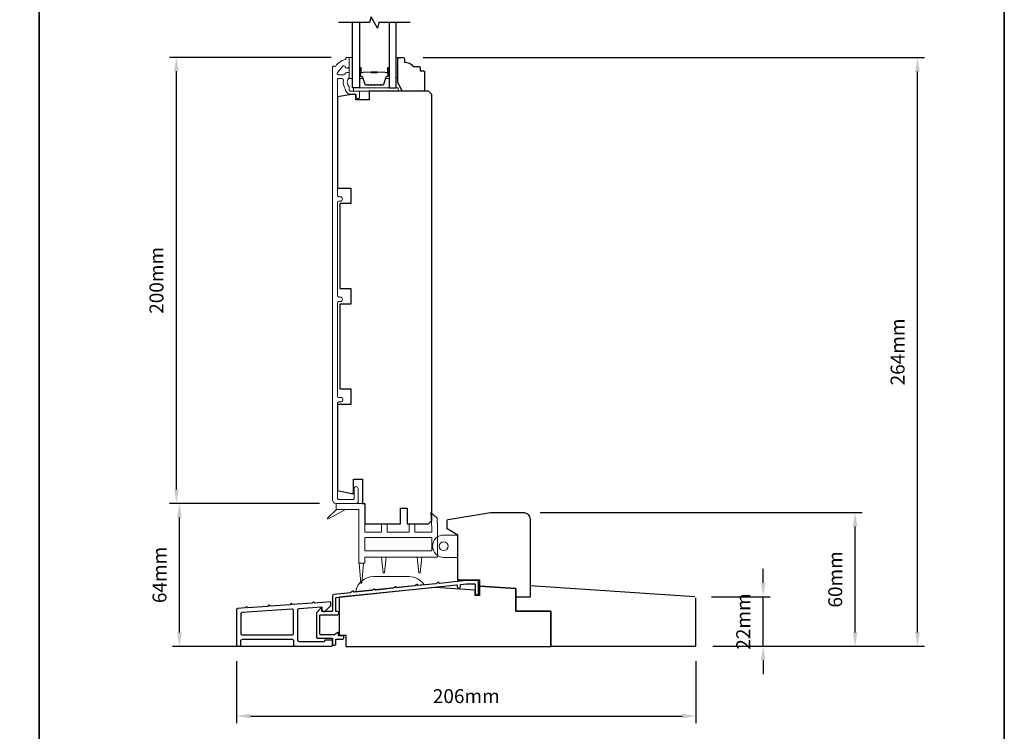
# Model space of a CAD drawing. Extents: x -6453 to 4105, y -663 to 3843.
# Drawn here: x -6029 to -5587, y 3156 to 3475 of the extents above; entities that cross this region are included whole.
import ezdxf

# ---------------------------------------------------------------- set-up
doc = ezdxf.new("R2010")
doc.units = 0
doc.header["$LTSCALE"] = 250
doc.header["$MEASUREMENT"] = 0
doc.header["$PDMODE"] = 3
doc.header["$PDSIZE"] = -2
doc.layers.get('DEFPOINTS').update_dxf_attribs({"color": 2, "linetype": 'CONTINUOUS'})
for name, color, linetype, lineweight in [('2', 2, 'CONTINUOUS', 25), ('4973$0$7', 7, 'CONTINUOUS', 15), ('6', 6, 'CONTINUOUS', 5), ('8', 7, 'CONTINUOUS', 35), ('Butal', 9, 'CONTINUOUS', 15), ('Frame & Sash Cladding', 3, 'CONTINUOUS', 15), ('Spacer Bar', 1, 'CONTINUOUS', 9), ('Vinyl', 6, 'CONTINUOUS', 15), ('Wood', 7, 'CONTINUOUS', 25)]:
    doc.layers.add(name, color=color, linetype=linetype, lineweight=lineweight)
for name, color, linetype in [('3', 3, 'CONTINUOUS'), ('7', 7, 'CONTINUOUS'), ('Glass', 6, 'CONTINUOUS')]:
    doc.layers.add(name, color=color, linetype=linetype)
doc.styles.add('ROMANS', font='romans')
doc.dimstyles.new('LWDEC', dxfattribs={"dimscale": 0.075, "dimtxt": 2.5, "dimasz": 2, "dimexe": 1.25, "dimexo": 3, "dimgap": 2, "dimtad": 1, "dimtoh": 1, "dimdec": 4, "dimzin": 11, "dimdsep": 46, "dimlunit": 5, "dimtxsty": 'ROMANS', "dimcen": 0, "dimdle": 1.5, "dimazin": 0, "dimtfac": 1, "dimtdec": 4, "dimtix": 1, "dimtmove": 0, "dimatfit": 3, "dimfxl": 0, "dimfrac": 2, "dimtzin": 0, "dimarcsym": 0})

# ---------------------------------------------------------------- blocks, each defined once
blk = doc.blocks.new('*D43')
at = {"layer": '2', "color": 0, "linetype": 'ByBlock', "lineweight": -2}
for p, q in [((-5889.29, 3458.52), (-5961.76, 3458.52)), ((-5958.63, 3264.77), (-5958.63, 3452.27)), ((-5894.66, 3258.52), (-5961.76, 3258.52))]:
    blk.add_line(p, q, dxfattribs=at)
at = {"layer": '2', "color": 0}
for points in [[(-5959.67, 3452.27), (-5957.59, 3452.27), (-5958.63, 3458.52)], [(-5959.67, 3264.77), (-5957.59, 3264.77), (-5958.63, 3258.52)]]:
    blk.add_solid(points, dxfattribs=at)
at = {"layer": 'DEFPOINTS', "color": 0}
for p in [(-5958.63, 3458.52), (-5881.79, 3458.52), (-5887.16, 3258.52)]:
    blk.add_point(p, dxfattribs=at)
at = {"layer": '2', "color": 0, "insert": (-5966.76, 3358.52), "char_height": 6.25, "attachment_point": 5, "rotation": 90, "style": 'ROMANS'}
blk.add_mtext('200mm', dxfattribs=at)
blk = doc.blocks.new('*D187')
at = {"layer": '2', "color": 0, "linetype": 'ByBlock', "lineweight": -2}
for p, q in [((-5695.58, 3222.89), (-5695.58, 3229.14)), ((-5718.67, 3216.64), (-5692.45, 3216.64)), ((-5695.58, 3194.44), (-5695.58, 3216.64)), ((-5718.2, 3194.44), (-5692.45, 3194.44)), ((-5695.58, 3188.19), (-5695.58, 3181.94))]:
    blk.add_line(p, q, dxfattribs=at)
at = {"layer": '2', "color": 0}
for points in [[(-5696.62, 3222.89), (-5694.53, 3222.89), (-5695.58, 3216.64)], [(-5696.62, 3188.19), (-5694.53, 3188.19), (-5695.58, 3194.44)]]:
    blk.add_solid(points, dxfattribs=at)
at = {"layer": 'DEFPOINTS', "color": 0}
for p in [(-5726.17, 3216.64), (-5695.58, 3216.64), (-5725.7, 3194.44)]:
    blk.add_point(p, dxfattribs=at)
at = {"layer": '2', "color": 0, "insert": (-5703.7, 3205.54), "char_height": 6.25, "attachment_point": 5, "rotation": 90, "style": 'ROMANS'}
blk.add_mtext('22mm', dxfattribs=at)
blk = doc.blocks.new('*D188')
at = {"layer": '2', "color": 0, "linetype": 'ByBlock', "lineweight": -2}
for p, q in [((-5795.6, 3254.42), (-5651.22, 3254.42)), ((-5654.35, 3200.69), (-5654.35, 3248.17)), ((-5718.2, 3194.44), (-5651.22, 3194.44))]:
    blk.add_line(p, q, dxfattribs=at)
at = {"layer": '2', "color": 0}
for points in [[(-5655.39, 3248.17), (-5653.31, 3248.17), (-5654.35, 3254.42)], [(-5655.39, 3200.69), (-5653.31, 3200.69), (-5654.35, 3194.44)]]:
    blk.add_solid(points, dxfattribs=at)
at = {"layer": 'DEFPOINTS', "color": 0}
for p in [(-5803.1, 3254.42), (-5654.35, 3254.42), (-5725.7, 3194.44)]:
    blk.add_point(p, dxfattribs=at)
at = {"layer": '2', "color": 0, "insert": (-5662.47, 3224.43), "char_height": 6.25, "attachment_point": 5, "rotation": 90, "style": 'ROMANS'}
blk.add_mtext('60mm', dxfattribs=at)
blk = doc.blocks.new('*D189')
at = {"layer": '2', "color": 0, "linetype": 'ByBlock', "lineweight": -2}
for p, q in [((-5894.46, 3258.42), (-5960.37, 3258.42)), ((-5957.24, 3200.67), (-5957.24, 3252.17)), ((-5890.21, 3194.42), (-5960.37, 3194.42))]:
    blk.add_line(p, q, dxfattribs=at)
at = {"layer": '2', "color": 0}
for points in [[(-5958.28, 3252.17), (-5956.2, 3252.17), (-5957.24, 3258.42)], [(-5958.28, 3200.67), (-5956.2, 3200.67), (-5957.24, 3194.42)]]:
    blk.add_solid(points, dxfattribs=at)
at = {"layer": 'DEFPOINTS', "color": 0}
for p in [(-5957.24, 3258.42), (-5886.96, 3258.42), (-5882.71, 3194.42)]:
    blk.add_point(p, dxfattribs=at)
at = {"layer": '2', "color": 0, "insert": (-5965.37, 3226.42), "char_height": 6.25, "attachment_point": 5, "rotation": 90, "style": 'ROMANS'}
blk.add_mtext('64mm', dxfattribs=at)
blk = doc.blocks.new('*D190')
at = {"layer": '2', "color": 0, "linetype": 'ByBlock', "lineweight": -2}
for p, q in [((-5847.96, 3458.42), (-5623.25, 3458.42)), ((-5626.37, 3200.69), (-5626.37, 3452.17)), ((-5718.2, 3194.44), (-5623.25, 3194.44))]:
    blk.add_line(p, q, dxfattribs=at)
at = {"layer": '2', "color": 0}
for points in [[(-5627.42, 3452.17), (-5625.33, 3452.17), (-5626.37, 3458.42)], [(-5627.42, 3200.69), (-5625.33, 3200.69), (-5626.37, 3194.44)]]:
    blk.add_solid(points, dxfattribs=at)
at = {"layer": 'DEFPOINTS', "color": 0}
for p in [(-5855.46, 3458.42), (-5626.37, 3458.42), (-5725.7, 3194.44)]:
    blk.add_point(p, dxfattribs=at)
at = {"layer": '2', "color": 0, "insert": (-5634.5, 3326.43), "char_height": 6.25, "attachment_point": 5, "rotation": 90, "style": 'ROMANS'}
blk.add_mtext('264mm', dxfattribs=at)
blk = doc.blocks.new('*D191')
at = {"layer": '2', "color": 0, "linetype": 'ByBlock', "lineweight": -2}
for p, q in [((-5931.66, 3187.71), (-5931.66, 3160.03)), ((-5725.7, 3187.71), (-5725.7, 3160.03)), ((-5925.41, 3163.16), (-5731.95, 3163.16))]:
    blk.add_line(p, q, dxfattribs=at)
at = {"layer": '2', "color": 0}
for points in [[(-5925.41, 3164.2), (-5925.41, 3162.12), (-5931.66, 3163.16)], [(-5731.95, 3164.2), (-5731.95, 3162.12), (-5725.7, 3163.16)]]:
    blk.add_solid(points, dxfattribs=at)
at = {"layer": 'DEFPOINTS', "color": 0}
for p in [(-5931.66, 3195.21), (-5725.7, 3195.21), (-5725.7, 3163.16)]:
    blk.add_point(p, dxfattribs=at)
at = {"layer": '2', "color": 0, "insert": (-5828.68, 3171.28), "char_height": 6.25, "attachment_point": 5, "style": 'ROMANS'}
blk.add_mtext('206mm', dxfattribs=at)

msp = doc.modelspace()

# ---------------------------------------------------------------- linework, layer by layer
at = {"layer": '3'}
for points in [[(-5823.13, 3218.16), (-5823.13, 3223.68, 0.414214), (-5823.38, 3223.93), (-5828.65, 3223.93), (-5840.67, 3222.67, -0.438105), (-5840.94, 3222.91, 0.586449), (-5841.33, 3223.11), (-5842.23, 3222.53, -0.118021), (-5842.34, 3222.49), (-5850.21, 3221.66, -0.438369), (-5850.49, 3221.91, 0.586746), (-5850.87, 3222.11), (-5851.77, 3221.53, -0.118041), (-5851.88, 3221.49), (-5859.75, 3220.66, -0.437711), (-5860.03, 3220.9, 0.586031), (-5860.41, 3221.11), (-5861.31, 3220.52, -0.118041), (-5861.42, 3220.48), (-5869.29, 3219.66, -0.438065), (-5869.57, 3219.9, 0.586429), (-5869.95, 3220.1), (-5870.85, 3219.52, -0.118041), (-5870.96, 3219.48), (-5878.83, 3218.65, -0.43792), (-5879.11, 3218.9, 0.586266), (-5879.49, 3219.1), (-5880.39, 3218.52, -0.118043), (-5880.5, 3218.48), (-5888.04, 3217.69, 0.383861), (-5888.71, 3216.94), (-5888.71, 3210.31, -0.414214), (-5888.96, 3210.06), (-5893.21, 3210.06, -0.414214), (-5893.46, 3210.31), (-5893.46, 3211.31, 0.666635), (-5893.89, 3211.48), (-5895.73, 3209.65, 0.200023), (-5895.81, 3209.47), (-5895.81, 3198.4, 0.414213), (-5895.56, 3198.15), (-5888.96, 3198.15, -0.414214), (-5888.71, 3197.9), (-5888.71, 3195.2, 0.414245), (-5888.46, 3194.95), (-5887.46, 3194.95, 0.41421), (-5887.21, 3195.2), (-5887.21, 3197.42, -0.414245), (-5886.96, 3197.67), (-5884.19, 3197.67, 1), (-5884.19, 3199.17), (-5885.66, 3199.17, -0.414214), (-5885.91, 3199.42), (-5885.91, 3200.45, 0.615566), (-5886.31, 3200.65), (-5887.6, 3199.7, -0.160443), (-5887.74, 3199.65), (-5894.06, 3199.65, -0.414213), (-5894.31, 3199.9), (-5894.31, 3208.31, -0.414214), (-5894.06, 3208.56), (-5886.46, 3208.56, 1), (-5886.46, 3210.06), (-5886.96, 3210.06, -0.414216), (-5887.21, 3210.31), (-5887.21, 3216.04, -0.383858), (-5886.99, 3216.29), (-5833, 3221.96, -0.445232), (-5832.73, 3221.71), (-5832.73, 3221.23, 1), (-5831.21, 3221.23), (-5831.21, 3222.15), (-5828.57, 3222.43), (-5824.88, 3222.43, -0.414214), (-5824.63, 3222.18), (-5824.63, 3218.16, 1)], [(-5888.96, 3194.56, 0.414214), (-5888.71, 3194.81), (-5888.71, 3196.91, 0.414214), (-5888.96, 3197.16), (-5891.96, 3197.16, 0.414214), (-5892.21, 3196.91), (-5892.21, 3196.76, -0.414214), (-5892.46, 3196.51), (-5903.51, 3196.51, -0.414214), (-5904.16, 3197.16), (-5904.16, 3210.74, -0.39391), (-5903.55, 3211.39), (-5893.73, 3212.07, -0.434812), (-5893.46, 3211.82), (-5893.46, 3210.74, 0.414214), (-5892.81, 3210.09), (-5892.06, 3210.09), (-5889.46, 3212.69), (-5889.46, 3214.06, 0.434812), (-5889.73, 3214.31), (-5896.53, 3213.83), (-5897, 3214.24, 0.414214), (-5897.28, 3214.22), (-5897.69, 3213.75), (-5906.53, 3213.13), (-5907, 3213.54, 0.414214), (-5907.28, 3213.52), (-5907.69, 3213.05), (-5916.56, 3212.43), (-5917.03, 3212.84, 0.414214), (-5917.31, 3212.82), (-5917.72, 3212.35), (-5926.56, 3211.73), (-5927.03, 3212.14, 0.414214), (-5927.31, 3212.12), (-5927.72, 3211.65), (-5931.05, 3211.42, 0.39391), (-5931.66, 3210.77), (-5931.66, 3195.21, 0.414214), (-5931.01, 3194.56), (-5930.36, 3194.56, 0.414214), (-5929.71, 3195.21), (-5929.71, 3196.91, -0.414214), (-5929.06, 3197.56), (-5906.76, 3197.56, -0.414214), (-5906.11, 3196.91), (-5906.11, 3195.21, 0.414214), (-5905.46, 3194.56)], [(-5929.12, 3209.6, 0.39391), (-5929.73, 3208.95), (-5929.73, 3200.16, 0.414214), (-5929.08, 3199.51), (-5906.78, 3199.51, 0.414214), (-5906.13, 3200.16), (-5906.13, 3210.51, 0.434812), (-5906.82, 3211.16)]]:
    msp.add_lwpolyline(points, format="xyb", close=True, dxfattribs=at)
at = {"layer": '4973$0$7', "color": 7}
for points in [[(-5844.53, 3254.47), (-5841.79, 3251.82), (-5841.57, 3247.51), (-5841.57, 3234.42), (-5874.17, 3234.42), (-5874.17, 3231.76), (-5876.77, 3231.76), (-5876.77, 3255.82), (-5886.96, 3255.82), (-5886.96, 3258.42), (-5874.17, 3258.42), (-5874.17, 3245.62), (-5866.67, 3245.62), (-5866.67, 3249.42), (-5864.07, 3249.42), (-5864.07, 3245.62), (-5854.27, 3245.62), (-5854.27, 3249.42), (-5851.67, 3249.42), (-5851.67, 3245.62), (-5844.17, 3245.62), (-5844.17, 3247.44)], [(-5844.17, 3237.19), (-5874.17, 3237.19), (-5874.17, 3243.19), (-5844.17, 3243.19)]]:
    msp.add_lwpolyline(points, close=True, dxfattribs=at)
at = {"layer": '6'}
for points in [[(-5879.66, 3449.02), (-5879.66, 3458.52), (-5881.16, 3458.52), (-5881.16, 3449.02)], [(-5879.16, 3443.42), (-5859.16, 3443.42), (-5859.16, 3444.92), (-5879.16, 3444.92)], [(-5832.4, 3234.32), (-5832.4, 3244.32), (-5832.65, 3244.32), (-5832.65, 3234.32)]]:
    msp.add_lwpolyline(points, close=True, dxfattribs=at)
at = {"layer": '6', "color": 7}
for points in [[(-5886.8, 3255.82), (-5890.95, 3251.9), (-5890.66, 3251.49), (-5882.85, 3255.82)], [(-5874.75, 3231.76), (-5875.5, 3222.76), (-5876, 3222.76), (-5876.75, 3231.76)], [(-5865.9, 3227.42), (-5865.4, 3227.42), (-5865.9, 3227.42), (-5866.65, 3234.42), (-5864.65, 3234.42), (-5865.4, 3227.42)], [(-5849.91, 3227.42), (-5849.41, 3227.42), (-5849.91, 3227.42), (-5850.66, 3234.42), (-5848.66, 3234.42), (-5849.41, 3227.42)]]:
    msp.add_lwpolyline(points, dxfattribs=at)
at = {"layer": '6'}
msp.add_lwpolyline([(-5832.65, 3244.32), (-5832.65, 3234.32), (-5838.8, 3234.32, -1), (-5838.8, 3244.32)], format="xyb", close=True, dxfattribs=at)
at = {"layer": '6', "color": 7}
msp.add_lwpolyline([(-5854.33, 3225.68), (-5870.33, 3225.68, 0.366096), (-5878.22, 3219.01), (-5847.74, 3222.21, 0.246917)], format="xyb", close=True, dxfattribs=at)
at = {"layer": '6'}
msp.add_circle((-5838.8, 3239.32), 2, dxfattribs=at)
at = {"layer": '7', "flags": 128}
msp.add_lwpolyline([(-5853.81, 3474.17), (-5867.8, 3474.17), (-5868.47, 3471.67), (-5871.35, 3476.67), (-5872.02, 3474.17), (-5886.01, 3474.17)], dxfattribs=at)
at = {"layer": '8', "linetype": 'Continuous'}
msp.add_line((-6020.21, 2991.18), (-6020.21, 3786.28), dxfattribs=at)
msp.add_lwpolyline([(-6452.95, 3786.28), (-5587.48, 3786.28), (-5587.48, 2991.18), (-6452.95, 2991.18)], close=True, dxfattribs=at)
at = {"layer": 'Butal'}
for points in [[(-5876.56, 3453.48), (-5876.56, 3449.3, 0.414214), (-5876.31, 3449.05), (-5874.99, 3449.05), (-5875.17, 3449.66, 0.329751), (-5875.53, 3449.93), (-5875.65, 3449.93, -0.414214), (-5876.16, 3450.44), (-5876.16, 3453.73), (-5876.31, 3453.73, 0.414214)], [(-5863.26, 3453.48), (-5863.26, 3449.3, -0.414214), (-5863.51, 3449.05), (-5864.84, 3449.05), (-5864.65, 3449.66, -0.329751), (-5864.29, 3449.93), (-5864.17, 3449.93, 0.414214), (-5863.66, 3450.44), (-5863.66, 3453.73), (-5863.51, 3453.73, -0.414214)]]:
    msp.add_lwpolyline(points, format="xyb", close=True, dxfattribs=at)
at = {"layer": 'Frame & Sash Cladding'}
msp.add_lwpolyline([(-5886.41, 3448.73, -0.414214), (-5886.16, 3448.98), (-5884.36, 3448.98, -0.466097), (-5883.72, 3448.22, 0.201461), (-5882.9, 3444.63, 0.439678), (-5880.51, 3442.02), (-5878.21, 3442.02, -0.414214), (-5877.96, 3441.77), (-5877.96, 3440.9, 1.25), (-5876.56, 3440.9), (-5876.56, 3442.92, 0.414214), (-5877.06, 3443.42), (-5880.51, 3443.42, -0.414214), (-5881.16, 3444.07), (-5881.16, 3445.27, -0.414118), (-5881.16, 3449.52), (-5881.16, 3451.08, 0.414214), (-5881.81, 3451.73), (-5882.26, 3451.73, 0.34754), (-5882.89, 3451.23, -0.34754), (-5883.53, 3450.73), (-5885.92, 3450.73, -0.639642), (-5886.41, 3451.8), (-5884.11, 3454.5, -0.219779), (-5883.62, 3454.73), (-5883.53, 3454.73, -0.34754), (-5882.89, 3454.23, 0.34754), (-5882.26, 3453.73), (-5881.81, 3453.73, 0.414214), (-5881.16, 3454.38), (-5881.16, 3458.27, 0.414214), (-5881.41, 3458.52), (-5882.16, 3458.52, 0.414214), (-5882.66, 3458.02), (-5882.66, 3457.52, 0.238125), (-5887.16, 3454.52), (-5888.16, 3454.52, 0.414214), (-5888.66, 3454.02), (-5888.66, 3260.02, 0.414214), (-5887.16, 3258.52), (-5877.81, 3258.52, 0.414214), (-5877.21, 3259.12), (-5877.21, 3265.15, 1), (-5878.96, 3265.15), (-5878.96, 3260.77, -0.414214), (-5879.46, 3260.27), (-5885.91, 3260.27, -0.414214), (-5886.41, 3260.77), (-5886.41, 3303.37, -0.414214), (-5885.76, 3304.02), (-5884.94, 3304.02, 1), (-5884.94, 3306.02), (-5885.76, 3306.02, -0.414214), (-5886.41, 3306.67), (-5886.41, 3348.37, -0.414214), (-5885.76, 3349.02), (-5885.19, 3349.02, 1), (-5885.19, 3351.02), (-5885.76, 3351.02, -0.414214), (-5886.41, 3351.67), (-5886.41, 3393.37, -0.414214), (-5885.76, 3394.02), (-5885.19, 3394.02, 1), (-5885.19, 3396.02), (-5885.76, 3396.02, -0.414214), (-5886.41, 3396.67)], format="xyb", close=True, dxfattribs=at)
at = {"layer": 'Glass', "color": 1}
for points in [[(-5876.56, 3474.17), (-5876.56, 3444.92), (-5879.66, 3444.92), (-5879.66, 3474.17)], [(-5863.26, 3474.17), (-5863.26, 3444.92), (-5860.16, 3444.92), (-5860.16, 3474.17)]]:
    msp.add_lwpolyline(points, dxfattribs=at)
at = {"layer": 'Spacer Bar'}
for points in [[(-5871.09, 3446.05, -0.226277), (-5871.19, 3446.1), (-5871.26, 3446.18, 0.476976), (-5871.46, 3446.18), (-5871.53, 3446.1, -0.226277), (-5871.63, 3446.05), (-5872.54, 3446.05, -0.226277), (-5872.64, 3446.1), (-5872.71, 3446.18, 0.476976), (-5872.91, 3446.18), (-5872.97, 3446.1, -0.226277), (-5873.07, 3446.05), (-5873.7, 3446.05, -0.329751), (-5874.18, 3446.4), (-5875.17, 3449.66, 0.329751), (-5875.54, 3449.94), (-5875.66, 3449.94, -0.414214), (-5876.16, 3450.44), (-5876.16, 3453.73, -1), (-5875.78, 3453.73), (-5875.78, 3451.87, 0.414214), (-5875.63, 3451.72), (-5875.12, 3451.72), (-5875.12, 3451.6), (-5875.59, 3451.6, -0.414214), (-5875.89, 3451.9), (-5875.89, 3453.73, 1), (-5876.05, 3453.73), (-5876.05, 3450.44, 0.414214), (-5875.66, 3450.05), (-5875.54, 3450.05, -0.329751), (-5875.06, 3449.7), (-5874.07, 3446.44, 0.329751), (-5873.7, 3446.17), (-5873.07, 3446.17, 0.226277), (-5873.06, 3446.17), (-5872.99, 3446.25, -0.476976), (-5872.62, 3446.25), (-5872.55, 3446.17, 0.226277), (-5872.54, 3446.17), (-5871.63, 3446.17, 0.226277), (-5871.62, 3446.17), (-5871.55, 3446.25, -0.476976), (-5871.17, 3446.25), (-5871.1, 3446.17, 0.226277), (-5871.09, 3446.17), (-5870.18, 3446.17, 0.256633), (-5870.17, 3446.17), (-5870.1, 3446.25, -0.476976), (-5869.72, 3446.25), (-5869.65, 3446.17, 0.226277), (-5869.65, 3446.17), (-5868.73, 3446.17, 0.256633), (-5868.72, 3446.17), (-5868.65, 3446.25, -0.476976), (-5868.28, 3446.25), (-5868.21, 3446.17, 0.226277), (-5868.2, 3446.17), (-5867.28, 3446.17, 0.256633), (-5867.27, 3446.17), (-5867.2, 3446.25, -0.476976), (-5866.83, 3446.25), (-5866.76, 3446.17, 0.226277), (-5866.75, 3446.17), (-5866.12, 3446.17, 0.329751), (-5865.76, 3446.44), (-5864.76, 3449.7, -0.329751), (-5864.28, 3450.05), (-5864.16, 3450.05, 0.414214), (-5863.78, 3450.44), (-5863.78, 3453.73, 1), (-5863.93, 3453.73), (-5863.93, 3451.9, -0.414214), (-5864.23, 3451.6), (-5864.71, 3451.6), (-5864.71, 3451.72), (-5864.19, 3451.72, 0.414214), (-5864.04, 3451.87), (-5864.04, 3453.73, -1), (-5863.66, 3453.73), (-5863.66, 3450.44, -0.414214), (-5864.16, 3449.94), (-5864.28, 3449.94, 0.329751), (-5864.65, 3449.66), (-5865.65, 3446.4, -0.329751), (-5866.12, 3446.05), (-5866.75, 3446.05, -0.226277), (-5866.85, 3446.1), (-5866.92, 3446.18, 0.476976), (-5867.11, 3446.18), (-5867.18, 3446.1, -0.226277), (-5867.28, 3446.05), (-5868.2, 3446.05, -0.226277), (-5868.3, 3446.1), (-5868.36, 3446.18, 0.476976), (-5868.56, 3446.18), (-5868.63, 3446.1, -0.226277), (-5868.73, 3446.05), (-5869.65, 3446.05, -0.226277), (-5869.74, 3446.1), (-5869.81, 3446.18, 0.476976), (-5870.01, 3446.18), (-5870.08, 3446.1, -0.226277), (-5870.18, 3446.05)], [(-5875.56, 3451.77), (-5874.93, 3451.77, 0.22907), (-5874.77, 3451.84, -0.224481), (-5874.63, 3451.91), (-5871.35, 3451.91, -0.28964), (-5871.19, 3451.8, 0.272736), (-5870.97, 3451.65), (-5868.86, 3451.65, 0.272736), (-5868.63, 3451.8, -0.28964), (-5868.47, 3451.91), (-5865.19, 3451.91, -0.224481), (-5865.05, 3451.84, 0.22907), (-5864.89, 3451.77), (-5864.26, 3451.77), (-5864.26, 3451.72), (-5864.89, 3451.72, -0.228585), (-5865.09, 3451.81, 0.224481), (-5865.19, 3451.85), (-5868.47, 3451.85, 0.28964), (-5868.59, 3451.78, -0.274141), (-5868.86, 3451.6), (-5870.97, 3451.6, -0.274141), (-5871.24, 3451.78, 0.28964), (-5871.35, 3451.85), (-5874.63, 3451.85, 0.224481), (-5874.73, 3451.81, -0.228585), (-5874.93, 3451.72), (-5875.56, 3451.72)]]:
    msp.add_lwpolyline(points, format="xyb", close=True, dxfattribs=at)
msp.add_lwpolyline([(-5871.35, 3451.85, 0.001885), (-5871.35, 3451.85), (-5874.63, 3451.85, 0.224481), (-5874.73, 3451.81, -0.228585), (-5874.93, 3451.72), (-5875.56, 3451.72), (-5875.56, 3451.77), (-5874.93, 3451.77, 0.22907), (-5874.77, 3451.84, -0.224481), (-5874.63, 3451.91), (-5871.35, 3451.91, 0.214245), (-5871.31, 3451.92, -0.214245), (-5871.18, 3451.98), (-5868.64, 3451.98, -0.214245), (-5868.51, 3451.92, 0.214245), (-5868.47, 3451.91), (-5865.19, 3451.91, -0.224481), (-5865.05, 3451.84, 0.22907), (-5864.89, 3451.77), (-5864.26, 3451.77), (-5864.26, 3451.72), (-5864.89, 3451.72, -0.228585), (-5865.09, 3451.81, 0.224481), (-5865.19, 3451.85), (-5868.47, 3451.85, -0.214245), (-5868.55, 3451.89, 0.214245), (-5868.64, 3451.93), (-5871.18, 3451.93, 0.214245), (-5871.28, 3451.89, -0.214245), (-5871.35, 3451.85)], format="xyb", dxfattribs=at)
at = {"layer": 'Vinyl'}
msp.add_lwpolyline([(-5860.16, 3458.42), (-5859.41, 3458.42), (-5859.41, 3449.42), (-5860.16, 3449.42)], close=True, dxfattribs=at)
at = {"layer": 'Wood'}
msp.add_line((-5806.5, 3220.3), (-5806.5, 3210.14), dxfattribs=at)
msp.add_lwpolyline([(-5849.41, 3453.92), (-5849.41, 3452.42), (-5847.91, 3452.42, -0.414214), (-5847.41, 3451.92), (-5847.41, 3443.92, -0.414214), (-5847.91, 3443.42), (-5857.41, 3443.42), (-5859.41, 3447.42), (-5859.41, 3457.92, -0.414214), (-5858.91, 3458.42), (-5856.91, 3458.42, -0.414214), (-5856.41, 3457.92), (-5856.41, 3456.42, -0.236068), (-5852.41, 3454.42), (-5849.91, 3454.42, -0.414214)], format="xyb", close=True, dxfattribs=at)
for points in [[(-5885.41, 3354.92), (-5880.41, 3354.92), (-5880.41, 3347.92), (-5885.41, 3347.92), (-5885.41, 3309.92), (-5880.41, 3309.92), (-5880.41, 3302.92), (-5886.41, 3302.92), (-5886.41, 3264.25), (-5880.16, 3262.92), (-5879.26, 3262.92), (-5879.26, 3269.42), (-5875.26, 3269.42), (-5875.26, 3258.42), (-5874.16, 3258.42), (-5874.16, 3249.42), (-5858.16, 3249.42), (-5858.16, 3256.42), (-5855.16, 3256.42), (-5855.16, 3249.42), (-5845.66, 3249.42), (-5844.16, 3250.92), (-5844.16, 3441.92), (-5845.66, 3443.42), (-5872.16, 3443.42), (-5872.16, 3439.42), (-5878.16, 3439.42), (-5878.16, 3441.92), (-5880.16, 3441.92), (-5886.41, 3440.82), (-5886.41, 3399.92), (-5880.41, 3399.92), (-5880.41, 3392.92), (-5885.41, 3392.92)], [(-5806.5, 3220.3), (-5822.73, 3221.39), (-5822.73, 3217.16), (-5824.73, 3217.16), (-5824.73, 3219.68), (-5842.43, 3220.87), (-5885.71, 3216.42), (-5885.71, 3199.42), (-5882.71, 3199.42), (-5882.71, 3194.42), (-5790.71, 3194.42), (-5790.71, 3210.14), (-5802.71, 3210.14), (-5806.5, 3210.14)]]:
    msp.add_lwpolyline(points, close=True, dxfattribs=at)
msp.add_lwpolyline([(-5836.78, 3251.33), (-5817.75, 3254.42), (-5803.1, 3254.42, -0.414214), (-5800.1, 3251.42), (-5800.1, 3216.54), (-5806.5, 3216.54), (-5806.5, 3220.2), (-5822.6, 3221.29), (-5822.6, 3224.04), (-5832.4, 3224.04), (-5832.4, 3244.32), (-5837.2, 3247.04), (-5837.2, 3250.84, -0.367928), (-5836.78, 3251.33)], format="xyb", dxfattribs=at)
msp.add_lwpolyline([(-5726.17, 3216.64), (-5800.1, 3221.54), (-5800.1, 3216.54), (-5806.5, 3216.54), (-5806.5, 3210.14), (-5790.7, 3210.14), (-5790.7, 3194.44), (-5725.7, 3194.44), (-5725.7, 3216.15)], dxfattribs=at)

# ---------------------------------------------------------------- dimensions: what is measured, and where the dimension line sits
at = {"layer": '2'}
for base, p1, p2, picture, middle in [((-5958.63, 3458.52), (-5887.16, 3258.52), (-5881.79, 3458.52), '*D43', (-5966.76, 3358.52)), ((-5626.37, 3458.42), (-5725.7, 3194.44), (-5855.46, 3458.42), '*D190', (-5634.5, 3326.43)), ((-5957.24, 3258.42), (-5882.71, 3194.42), (-5886.96, 3258.42), '*D189', (-5965.37, 3226.42)), ((-5654.35, 3254.42), (-5725.7, 3194.44), (-5803.1, 3254.42), '*D188', (-5662.47, 3224.43)), ((-5695.58, 3216.64), (-5725.7, 3194.44), (-5726.17, 3216.64), '*D187', (-5703.7, 3205.54))]:
    dim = msp.add_linear_dim(base=base, p1=p1, p2=p2, angle=90, dimstyle='LWDEC', override={"dimscale": 2.5, "dimasz": 2.5, "dimdec": 0, "dimlunit": 2, "dimpost": 'mm', "dimtdec": 0, "dimarcsym": 1}, dxfattribs=at)
    dim.commit()
    dim.dimension.update_dxf_attribs({"geometry": picture, "text_midpoint": middle})
dim = msp.add_linear_dim(base=(-5725.7, 3163.16), p1=(-5931.66, 3195.21), p2=(-5725.7, 3195.21), dimstyle='LWDEC', override={"dimscale": 2.5, "dimasz": 2.5, "dimdec": 0, "dimlunit": 2, "dimpost": 'mm', "dimtdec": 0, "dimarcsym": 1}, dxfattribs=at)
dim.commit()
dim.dimension.update_dxf_attribs({"geometry": '*D191', "text_midpoint": (-5828.68, 3171.28)})

doc.saveas('drawing.dxf')
